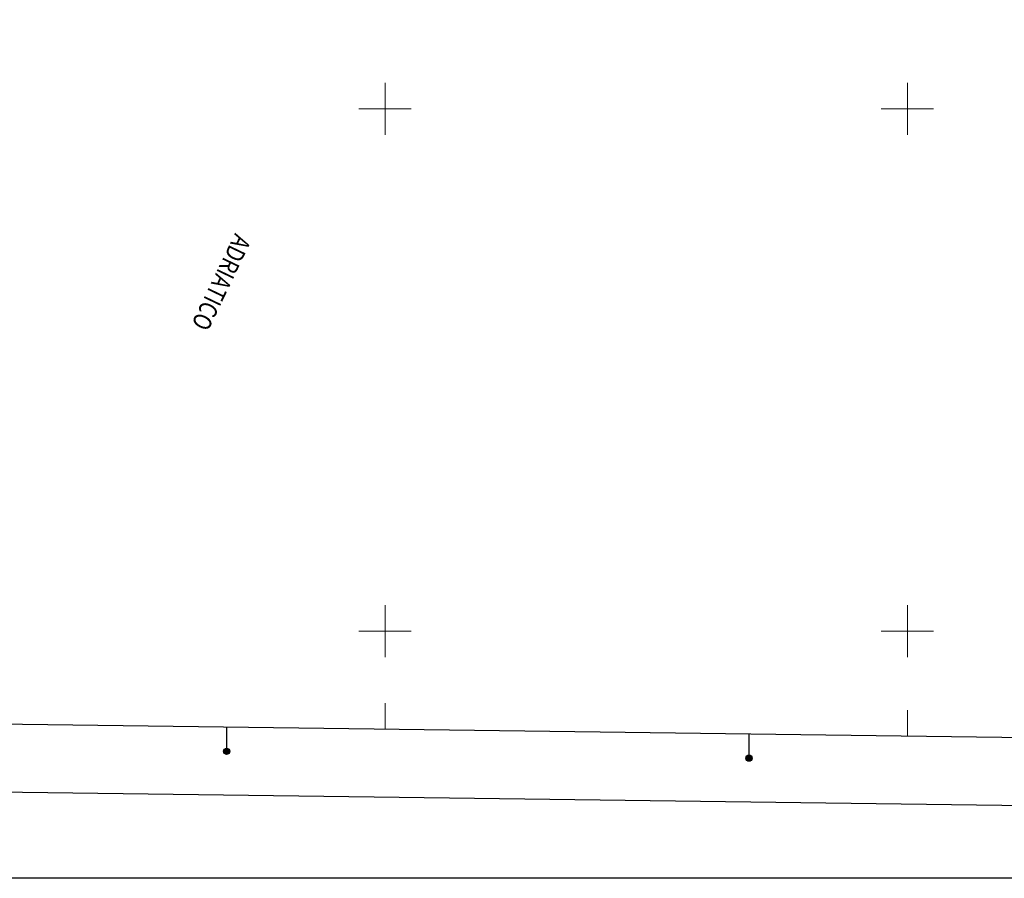
# Model space of a CAD drawing. Extents: x 2428788 to 2430568, y 4755705 to 4756922.
# Drawn here: x 2429460 to 2429837, y 4755705 to 4756034 of the extents above; entities that cross this region are included whole.
import ezdxf

# ---------------------------------------------------------------- set-up
doc = ezdxf.new("R2010")
doc.units = 0
doc.header["$LTSCALE"] = 2
doc.header["$MEASUREMENT"] = 0
for name, color, linetype in [('Cartiglio', 7, 'Continuous'), ('CORNICE', 7, 'Continuous'), ('V0227', 6, 'Continuous')]:
    doc.layers.add(name, color=color, linetype=linetype)
doc.styles.add('Style07', font='Arial', dxfattribs={"height": 0.2})

msp = doc.modelspace()

# ---------------------------------------------------------------- linework, layer by layer
at = {"layer": 'Cartiglio', "color": 3}
msp.add_line((2430202.97, 4755754.46), (2428843.3, 4755772.37), dxfattribs=at)
at = {"layer": 'Cartiglio'}
for p, q in [((2429539.33, 4755763.2), (2429539.33, 4755754)), ((2429739.33, 4755760.57), (2429739.33, 4755751.37))]:
    msp.add_line(p, q, dxfattribs=at)
at = {"layer": 'Cartiglio', "color": 1}
msp.add_line((2430228.62, 4755728.12), (2428816.95, 4755746.71), dxfattribs=at)
at = {"layer": 'Cartiglio', "color": 9}
msp.add_polyline3d([(2428788.4, 4756921.83, 0), (2430568.39, 4756921.83, 0), (2430568.39, 4755705.38, 0), (2428788.4, 4755705.38, 0), (2428788.4, 4756921.83, 0)], close=True, dxfattribs=at)
at = {"layer": 'Cartiglio'}
for centre, radius in [((2429539.33, 4755754), 1.2), ((2429539.33, 4755754), 1), ((2429539.33, 4755754), 0.8), ((2429539.33, 4755754), 0.6), ((2429539.33, 4755754), 0.4), ((2429539.33, 4755754), 0.2), ((2429739.33, 4755751.37), 1.2), ((2429739.33, 4755751.37), 1), ((2429739.33, 4755751.37), 0.8), ((2429739.33, 4755751.37), 0.6), ((2429739.33, 4755751.37), 0.4), ((2429739.33, 4755751.37), 0.2)]:
    msp.add_circle(centre, radius, dxfattribs=at)
at = {"layer": 'CORNICE', "linetype": 'Continuous', "lineweight": 0, "flags": 128}
for points in [[(2429600, 4755990), (2429600, 4756010)], [(2429800, 4755990), (2429800, 4756010)], [(2429590, 4756000), (2429610, 4756000)], [(2429790, 4756000), (2429810, 4756000)], [(2429600, 4755790), (2429600, 4755810)], [(2429800, 4755790), (2429800, 4755810)], [(2429590, 4755800), (2429610, 4755800)], [(2429790, 4755800), (2429810, 4755800)], [(2429600, 4755762.4), (2429600, 4755772.4)], [(2429800, 4755759.77), (2429800, 4755769.77)]]:
    msp.add_lwpolyline(points, dxfattribs=at)

# ---------------------------------------------------------------- texts
at = {"layer": 'V0227', "linetype": 'Continuous', "lineweight": 0, "style": 'Style07', "oblique": 9, "width": 0.8}
msp.add_text('ADRIATICO', height=7, rotation=244.3914, dxfattribs=at).set_placement((2429542.57, 4755952.61))

doc.saveas('drawing.dxf')
